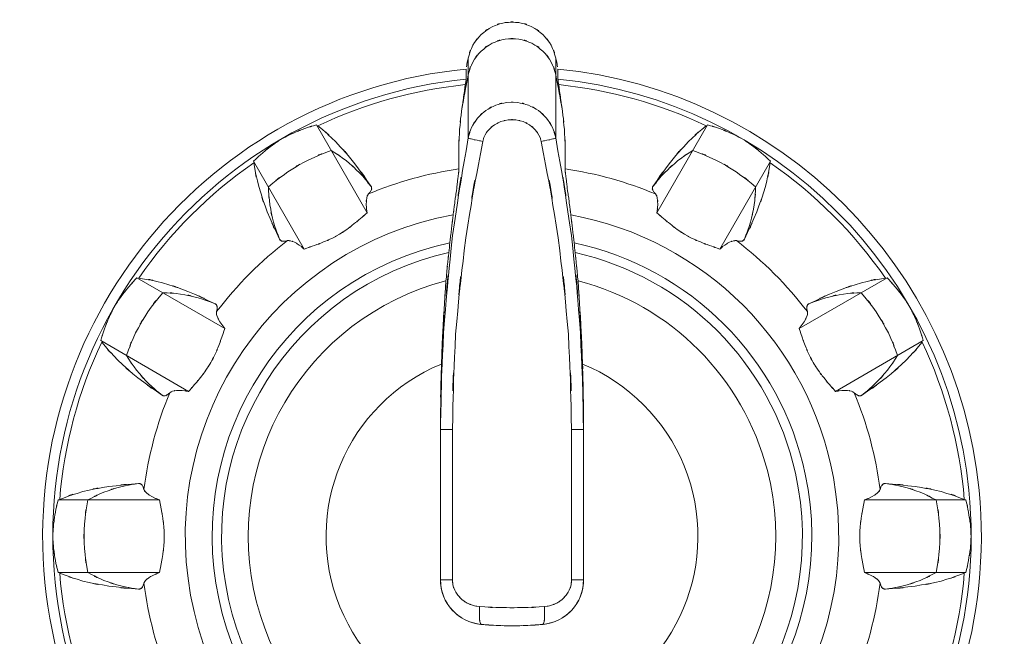
# Model space of a CAD drawing. Extents: x 20 to 499, y 71 to 861.
# Drawn here: x 216 to 221, y 140 to 144 of the extents above; entities that cross this region are included whole.
import ezdxf

# ---------------------------------------------------------------- set-up
doc = ezdxf.new("R2010")
doc.units = 0
doc.header["$MEASUREMENT"] = 0
doc.layers.add('レイヤー 1', color=7, linetype='Continuous', lineweight=0)

# ---------------------------------------------------------------- blocks, each defined once
blk = doc.blocks.new('Block_1')
at = {"layer": 'レイヤー 1', "color": 18, "lineweight": 5, "true_color": 0x040000}
for p, q in [((218.185, 143.518), (218.185, 143.098)), ((218.647, 143.518), (218.647, 143.098)), ((217.385, 143.167), (217.652, 142.704)), ((219.447, 143.167), (219.18, 142.704)), ((217.054, 142.976), (217.321, 142.513)), ((219.778, 142.976), (219.511, 142.513)), ((216.439, 142.362), (216.902, 142.094)), ((220.393, 142.362), (219.93, 142.094)), ((216.248, 142.031), (216.711, 141.763)), ((220.584, 142.031), (220.121, 141.763)), ((218.039, 141.591), (218.039, 141.562)), ((218.039, 140.77), (218.039, 141.591)), ((218.039, 141.562), (218.039, 141.591)), ((218.793, 141.591), (218.793, 141.562)), ((218.039, 141.562), (218.102, 141.562)), ((218.102, 140.77), (218.102, 141.562)), ((218.73, 141.562), (218.73, 140.77)), ((218.793, 141.562), (218.73, 141.562)), ((218.793, 141.562), (218.793, 140.77)), ((216.023, 141.191), (216.558, 141.191)), ((220.809, 141.191), (220.274, 141.191)), ((216.023, 140.809), (216.558, 140.809)), ((220.809, 140.809), (220.274, 140.809)), ((218.039, 140.77), (218.102, 140.77)), ((218.793, 140.77), (218.73, 140.77))]:
    blk.add_line(p, q, dxfattribs=at)
blk.add_lwpolyline([(218.658, 143.408), (218.658, 143.426), (218.658, 143.444), (218.658, 143.461)], dxfattribs=at)
for points, knots in [([(218.647, 143.518), (218.615, 143.621), (218.664, 143.486), (218.623, 143.586), (218.561, 143.674), (218.648, 143.56), (218.579, 143.643), (218.494, 143.709), (218.612, 143.626), (218.521, 143.684), (218.419, 143.721), (218.556, 143.678), (218.452, 143.706), (218.344, 143.711), (218.488, 143.711), (218.38, 143.706), (218.276, 143.678), (218.413, 143.721), (218.311, 143.684), (218.221, 143.626), (218.338, 143.709), (218.253, 143.643), (218.184, 143.56), (218.271, 143.674), (218.209, 143.586), (218.168, 143.486), (218.217, 143.621), (218.185, 143.518)], [0, 0, 0, 0, 1, 1, 1, 2, 2, 2, 3, 3, 3, 4, 4, 4, 5, 5, 5, 6, 6, 6, 7, 7, 7, 8, 8, 8, 9, 9, 9, 9]), ([(218.647, 143.431), (218.615, 143.534), (218.664, 143.398), (218.623, 143.498), (218.561, 143.587), (218.648, 143.473), (218.579, 143.556), (218.494, 143.621), (218.612, 143.539), (218.521, 143.597), (218.419, 143.634), (218.556, 143.591), (218.452, 143.619), (218.344, 143.623), (218.488, 143.623), (218.38, 143.619), (218.276, 143.591), (218.413, 143.634), (218.311, 143.597), (218.221, 143.539), (218.338, 143.621), (218.253, 143.556), (218.184, 143.473), (218.271, 143.587), (218.209, 143.498), (218.168, 143.398), (218.217, 143.534), (218.185, 143.431)], [0, 0, 0, 0, 1, 1, 1, 2, 2, 2, 3, 3, 3, 4, 4, 4, 5, 5, 5, 6, 6, 6, 7, 7, 7, 8, 8, 8, 9, 9, 9, 9]), ([(218.185, 143.518), (218.178, 143.484), (218.187, 143.529), (218.18, 143.495), (218.174, 143.462), (218.183, 143.507), (218.176, 143.473)], [0, 0, 0, 0, 1, 1, 1, 2, 2, 2, 2]), ([(218.656, 143.473), (218.65, 143.507), (218.658, 143.462), (218.652, 143.495), (218.645, 143.529), (218.654, 143.484), (218.647, 143.518)], [0, 0, 0, 0, 1, 1, 1, 2, 2, 2, 2]), ([(218.174, 143.461), (216.814, 143.328), (215.821, 142.117), (215.954, 140.757), (216.088, 139.398), (217.298, 138.404), (218.658, 138.538), (220.018, 138.672), (221.011, 139.882), (220.878, 141.242), (220.762, 142.416), (219.833, 143.346), (218.658, 143.461)], [0, 0, 0, 0, 1, 1, 1, 2, 2, 2, 3, 3, 3, 4, 4, 4, 4]), ([(218.185, 143.431), (218.158, 143.288), (218.193, 143.478), (218.167, 143.335), (218.142, 143.192), (218.175, 143.383), (218.15, 143.24)], [0, 0, 0, 0, 1, 1, 1, 2, 2, 2, 2]), ([(218.174, 143.461), (218.174, 143.435), (218.174, 143.47), (218.174, 143.444), (218.174, 143.444), (218.174, 143.426), (218.174, 143.426), (218.174, 143.426), (218.174, 143.408), (218.174, 143.408)], [0, 0, 0, 0, 1, 1, 1, 2, 2, 2, 3, 3, 3, 3]), ([(218.682, 143.24), (218.657, 143.383), (218.69, 143.192), (218.665, 143.335), (218.639, 143.478), (218.674, 143.288), (218.647, 143.431)], [0, 0, 0, 0, 1, 1, 1, 2, 2, 2, 2]), ([(218.174, 143.408), (216.844, 143.274), (215.874, 142.088), (216.008, 140.757), (216.141, 139.427), (217.328, 138.457), (218.658, 138.591), (219.988, 138.725), (220.958, 139.912), (220.824, 141.242), (220.709, 142.387), (219.803, 143.293), (218.658, 143.408)], [0, 0, 0, 0, 1, 1, 1, 2, 2, 2, 3, 3, 3, 4, 4, 4, 4]), ([(218.17, 143.379), (218.16, 143.311), (218.174, 143.402), (218.164, 143.334), (218.153, 143.264), (218.167, 143.357), (218.157, 143.287), (218.147, 143.216), (218.16, 143.311), (218.15, 143.24)], [0, 0, 0, 0, 1, 1, 1, 2, 2, 2, 3, 3, 3, 3]), ([(218.174, 143.408), (218.173, 143.4), (218.174, 143.411), (218.174, 143.403), (218.172, 143.388), (218.174, 143.408), (218.172, 143.393), (218.169, 143.372), (218.173, 143.4), (218.17, 143.379)], [0, 0, 0, 0, 1, 1, 1, 2, 2, 2, 3, 3, 3, 3]), ([(218.662, 143.379), (218.659, 143.4), (218.663, 143.372), (218.66, 143.393), (218.658, 143.408), (218.66, 143.388), (218.659, 143.403), (218.658, 143.411), (218.659, 143.4), (218.658, 143.408)], [0, 0, 0, 0, 1, 1, 1, 2, 2, 2, 3, 3, 3, 3]), ([(218.682, 143.24), (218.672, 143.311), (218.685, 143.216), (218.675, 143.287), (218.665, 143.357), (218.679, 143.264), (218.668, 143.334), (218.658, 143.402), (218.672, 143.311), (218.662, 143.379)], [0, 0, 0, 0, 1, 1, 1, 2, 2, 2, 3, 3, 3, 3]), ([(218.039, 141.591), (218.057, 142.311), (218.025, 141.351), (218.055, 142.071), (218.121, 142.841), (218.024, 141.815), (218.103, 142.584), (218.219, 143.356), (218.056, 142.328), (218.185, 143.098)], [0, 0, 0, 0, 1, 1, 1, 2, 2, 2, 3, 3, 3, 3]), ([(218.647, 143.098), (218.777, 142.328), (218.613, 143.356), (218.729, 142.584), (218.808, 141.815), (218.712, 142.841), (218.777, 142.071), (218.807, 141.308), (218.776, 142.325), (218.793, 141.562)], [0, 0, 0, 0, 1, 1, 1, 2, 2, 2, 3, 3, 3, 3]), ([(218.102, 141.562), (218.121, 142.316), (218.086, 141.311), (218.119, 142.065), (218.191, 142.827), (218.085, 141.812), (218.172, 142.572), (218.299, 143.335), (218.12, 142.32), (218.262, 143.08)], [0, 0, 0, 0, 1, 1, 1, 2, 2, 2, 3, 3, 3, 3]), ([(218.57, 143.08), (218.712, 142.32), (218.533, 143.335), (218.66, 142.572), (218.747, 141.812), (218.641, 142.827), (218.713, 142.065), (218.746, 141.311), (218.711, 142.316), (218.73, 141.562)], [0, 0, 0, 0, 1, 1, 1, 2, 2, 2, 3, 3, 3, 3]), ([(218.15, 143.24), (218.133, 143.094), (218.154, 143.288), (218.14, 143.142), (218.132, 142.99), (218.141, 143.193), (218.135, 143.041), (218.136, 142.883), (218.134, 143.094), (218.136, 142.935)], [0, 0, 0, 0, 1, 1, 1, 2, 2, 2, 3, 3, 3, 3]), ([(218.185, 143.098), (218.209, 143.182), (218.173, 143.071), (218.203, 143.153), (218.248, 143.229), (218.185, 143.13), (218.235, 143.203), (218.297, 143.265), (218.211, 143.185), (218.278, 143.243), (218.354, 143.288), (218.25, 143.231), (218.33, 143.271), (218.415, 143.295), (218.3, 143.267), (218.387, 143.285), (218.475, 143.288), (218.357, 143.288), (218.446, 143.285), (218.532, 143.266), (218.418, 143.295), (218.503, 143.271), (218.582, 143.231), (218.478, 143.288), (218.555, 143.243), (218.621, 143.185), (218.535, 143.265), (218.598, 143.202), (218.648, 143.13), (218.585, 143.229), (218.629, 143.153), (218.659, 143.071), (218.623, 143.182), (218.647, 143.098)], [0, 0, 0, 0, 1, 1, 1, 2, 2, 2, 3, 3, 3, 4, 4, 4, 5, 5, 5, 6, 6, 6, 7, 7, 7, 8, 8, 8, 9, 9, 9, 10, 10, 10, 11, 11, 11, 11]), ([(218.696, 142.935), (218.698, 143.094), (218.696, 142.883), (218.697, 143.041), (218.691, 143.193), (218.7, 142.99), (218.692, 143.142), (218.678, 143.288), (218.699, 143.094), (218.682, 143.24)], [0, 0, 0, 0, 1, 1, 1, 2, 2, 2, 3, 3, 3, 3]), ([(217.393, 143.162), (217.539, 143.038), (217.347, 143.207), (217.488, 143.077), (217.63, 142.921), (217.444, 143.133), (217.581, 142.971), (217.721, 142.78), (217.538, 143.037), (217.673, 142.843)], [0, 0, 0, 0, 1, 1, 1, 2, 2, 2, 3, 3, 3, 3]), ([(218.262, 143.08), (218.278, 143.131), (218.254, 143.064), (218.274, 143.114), (218.304, 143.159), (218.262, 143.1), (218.295, 143.143), (218.337, 143.181), (218.279, 143.133), (218.324, 143.167), (218.375, 143.194), (218.306, 143.161), (218.358, 143.184), (218.415, 143.199), (218.339, 143.182), (218.396, 143.193), (218.455, 143.195), (218.377, 143.195), (218.436, 143.193), (218.493, 143.182), (218.417, 143.199), (218.474, 143.184), (218.527, 143.161), (218.457, 143.194), (218.508, 143.167), (218.553, 143.132), (218.495, 143.181), (218.537, 143.143), (218.57, 143.099), (218.528, 143.159), (218.558, 143.113), (218.578, 143.064), (218.554, 143.131), (218.57, 143.08)], [0, 0, 0, 0, 1, 1, 1, 2, 2, 2, 3, 3, 3, 4, 4, 4, 5, 5, 5, 6, 6, 6, 7, 7, 7, 8, 8, 8, 9, 9, 9, 10, 10, 10, 11, 11, 11, 11]), ([(219.44, 143.162), (219.293, 143.038), (219.485, 143.207), (219.344, 143.077), (219.202, 142.921), (219.388, 143.133), (219.251, 142.971), (219.111, 142.78), (219.294, 143.037), (219.159, 142.843)], [0, 0, 0, 0, 1, 1, 1, 2, 2, 2, 3, 3, 3, 3]), ([(217.206, 143.096), (217.292, 143.139), (217.176, 143.083), (217.264, 143.124), (217.353, 143.16), (217.233, 143.113), (217.324, 143.148), (217.416, 143.178), (217.292, 143.139), (217.385, 143.167)], [0, 0, 0, 0, 1, 1, 1, 2, 2, 2, 3, 3, 3, 3]), ([(219.626, 143.096), (219.54, 143.139), (219.656, 143.083), (219.568, 143.124), (219.479, 143.16), (219.599, 143.113), (219.509, 143.148), (219.416, 143.178), (219.54, 143.139), (219.447, 143.167)], [0, 0, 0, 0, 1, 1, 1, 2, 2, 2, 3, 3, 3, 3]), ([(217.054, 142.976), (217.125, 143.042), (217.03, 142.955), (217.102, 143.02), (217.177, 143.08), (217.076, 143.001), (217.153, 143.06), (217.232, 143.115), (217.126, 143.042), (217.206, 143.096)], [0, 0, 0, 0, 1, 1, 1, 2, 2, 2, 3, 3, 3, 3]), ([(218.185, 143.098), (218.193, 143.093), (218.181, 143.098), (218.191, 143.095), (218.216, 143.09), (218.183, 143.098), (218.207, 143.091), (218.244, 143.083), (218.195, 143.094), (218.232, 143.086), (218.277, 143.077), (218.217, 143.089), (218.262, 143.08)], [0, 0, 0, 0, 1, 1, 1, 2, 2, 2, 3, 3, 3, 4, 4, 4, 4]), ([(218.647, 143.098), (218.639, 143.093), (218.651, 143.098), (218.641, 143.095), (218.616, 143.09), (218.649, 143.098), (218.625, 143.091), (218.588, 143.083), (218.637, 143.094), (218.6, 143.086), (218.555, 143.077), (218.615, 143.089), (218.57, 143.08)], [0, 0, 0, 0, 1, 1, 1, 2, 2, 2, 3, 3, 3, 4, 4, 4, 4]), ([(219.778, 142.976), (219.707, 143.042), (219.802, 142.955), (219.73, 143.02), (219.655, 143.08), (219.756, 143.001), (219.679, 143.06), (219.6, 143.115), (219.707, 143.042), (219.626, 143.096)], [0, 0, 0, 0, 1, 1, 1, 2, 2, 2, 3, 3, 3, 3]), ([(217.132, 142.841), (217.282, 142.961), (217.079, 142.804), (217.234, 142.919), (217.398, 143.019), (217.176, 142.89), (217.345, 142.983), (217.521, 143.06), (217.284, 142.963), (217.463, 143.032)], [0, 0, 0, 0, 1, 1, 1, 2, 2, 2, 3, 3, 3, 3]), ([(217.463, 143.032), (217.582, 142.954), (217.426, 143.061), (217.542, 142.979), (217.649, 142.885), (217.508, 143.012), (217.612, 142.915), (217.706, 142.808), (217.583, 142.953), (217.673, 142.843)], [0, 0, 0, 0, 1, 1, 1, 2, 2, 2, 3, 3, 3, 3]), ([(219.369, 143.032), (219.25, 142.954), (219.406, 143.061), (219.291, 142.979), (219.183, 142.885), (219.324, 143.012), (219.22, 142.915), (219.126, 142.808), (219.249, 142.953), (219.159, 142.843)], [0, 0, 0, 0, 1, 1, 1, 2, 2, 2, 3, 3, 3, 3]), ([(219.7, 142.841), (219.55, 142.961), (219.753, 142.804), (219.598, 142.919), (219.434, 143.019), (219.656, 142.89), (219.487, 142.983), (219.311, 143.06), (219.548, 142.963), (219.369, 143.032)], [0, 0, 0, 0, 1, 1, 1, 2, 2, 2, 3, 3, 3, 3]), ([(217.191, 142.565), (217.091, 142.779), (217.221, 142.491), (217.126, 142.708), (217.055, 142.907), (217.145, 142.641), (217.081, 142.842), (217.039, 143.029), (217.089, 142.778), (217.055, 142.967)], [0, 0, 0, 0, 1, 1, 1, 2, 2, 2, 3, 3, 3, 3]), ([(219.641, 142.565), (219.741, 142.779), (219.611, 142.491), (219.706, 142.708), (219.777, 142.907), (219.687, 142.641), (219.752, 142.842), (219.793, 143.029), (219.743, 142.778), (219.777, 142.967)], [0, 0, 0, 0, 1, 1, 1, 2, 2, 2, 3, 3, 3, 3]), ([(218.136, 142.935), (218.136, 142.922), (218.137, 142.94), (218.136, 142.926), (218.133, 142.9), (218.137, 142.935), (218.134, 142.909), (218.13, 142.873), (218.136, 142.921), (218.131, 142.885), (218.125, 142.839), (218.133, 142.9), (218.127, 142.854), (218.12, 142.801), (218.13, 142.872), (218.123, 142.819), (218.115, 142.76), (218.125, 142.839), (218.117, 142.779), (218.109, 142.716), (218.12, 142.801), (218.112, 142.737), (218.103, 142.671), (218.115, 142.759), (218.106, 142.693)], [0, 0, 0, 0, 1, 1, 1, 2, 2, 2, 3, 3, 3, 4, 4, 4, 5, 5, 5, 6, 6, 6, 7, 7, 7, 8, 8, 8, 8]), ([(218.726, 142.693), (218.717, 142.76), (218.729, 142.671), (218.72, 142.737), (218.712, 142.801), (218.723, 142.716), (218.715, 142.78), (218.707, 142.839), (218.717, 142.76), (218.709, 142.819), (218.702, 142.873), (218.712, 142.802), (218.705, 142.855), (218.699, 142.9), (218.707, 142.84), (218.701, 142.885), (218.696, 142.921), (218.702, 142.873), (218.698, 142.909), (218.695, 142.935), (218.699, 142.901), (218.696, 142.926), (218.695, 142.94), (218.696, 142.922), (218.696, 142.935)], [0, 0, 0, 0, 1, 1, 1, 2, 2, 2, 3, 3, 3, 4, 4, 4, 5, 5, 5, 6, 6, 6, 7, 7, 7, 8, 8, 8, 8]), ([(217.191, 142.565), (217.141, 142.697), (217.205, 142.519), (217.159, 142.654), (217.127, 142.792), (217.166, 142.607), (217.14, 142.746), (217.126, 142.888), (217.14, 142.699), (217.132, 142.841)], [0, 0, 0, 0, 1, 1, 1, 2, 2, 2, 3, 3, 3, 3]), ([(219.641, 142.565), (219.691, 142.697), (219.627, 142.519), (219.673, 142.654), (219.705, 142.792), (219.665, 142.607), (219.693, 142.746), (219.706, 142.888), (219.692, 142.699), (219.7, 142.841)], [0, 0, 0, 0, 1, 1, 1, 2, 2, 2, 3, 3, 3, 3]), ([(217.673, 142.843), (217.675, 142.839), (217.673, 142.844), (217.675, 142.84), (217.676, 142.836), (217.674, 142.842), (217.676, 142.837), (217.677, 142.833), (217.675, 142.839), (217.676, 142.834), (217.676, 142.829), (217.676, 142.836), (217.676, 142.831), (217.676, 142.826), (217.677, 142.833), (217.676, 142.827), (217.674, 142.822), (217.677, 142.829), (217.675, 142.824), (217.671, 142.817), (217.676, 142.826), (217.672, 142.82), (217.668, 142.812), (217.674, 142.822), (217.669, 142.815), (217.663, 142.806), (217.671, 142.817), (217.665, 142.809), (217.657, 142.8), (217.668, 142.812), (217.659, 142.803)], [0, 0, 0, 0, 1, 1, 1, 2, 2, 2, 3, 3, 3, 4, 4, 4, 5, 5, 5, 6, 6, 6, 7, 7, 7, 8, 8, 8, 9, 9, 9, 10, 10, 10, 10]), ([(219.159, 142.843), (219.157, 142.839), (219.16, 142.844), (219.157, 142.84), (219.156, 142.836), (219.158, 142.842), (219.156, 142.837), (219.155, 142.833), (219.157, 142.839), (219.156, 142.834), (219.156, 142.829), (219.156, 142.836), (219.156, 142.831), (219.156, 142.826), (219.155, 142.833), (219.156, 142.827), (219.158, 142.822), (219.156, 142.829), (219.158, 142.824), (219.161, 142.817), (219.156, 142.826), (219.16, 142.82), (219.164, 142.812), (219.158, 142.822), (219.163, 142.815), (219.169, 142.806), (219.161, 142.817), (219.167, 142.809), (219.175, 142.8), (219.164, 142.812), (219.172, 142.803)], [0, 0, 0, 0, 1, 1, 1, 2, 2, 2, 3, 3, 3, 4, 4, 4, 5, 5, 5, 6, 6, 6, 7, 7, 7, 8, 8, 8, 9, 9, 9, 10, 10, 10, 10]), ([(217.659, 142.803), (217.643, 142.774), (217.662, 142.815), (217.65, 142.783), (217.645, 142.732), (217.65, 142.8), (217.648, 142.749), (217.653, 142.682), (217.644, 142.771), (217.652, 142.704)], [0, 0, 0, 0, 1, 1, 1, 2, 2, 2, 3, 3, 3, 3]), ([(219.172, 142.803), (219.189, 142.774), (219.17, 142.815), (219.182, 142.783), (219.187, 142.732), (219.182, 142.8), (219.184, 142.749), (219.178, 142.682), (219.188, 142.771), (219.18, 142.704)], [0, 0, 0, 0, 1, 1, 1, 2, 2, 2, 3, 3, 3, 3]), ([(218.106, 142.693), (218.092, 142.582), (218.111, 142.73), (218.097, 142.619), (218.084, 142.508), (218.101, 142.656), (218.088, 142.545)], [0, 0, 0, 0, 1, 1, 1, 2, 2, 2, 2]), ([(218.744, 142.545), (218.731, 142.656), (218.748, 142.508), (218.735, 142.619), (218.721, 142.73), (218.74, 142.582), (218.726, 142.693)], [0, 0, 0, 0, 1, 1, 1, 2, 2, 2, 2]), ([(218.106, 142.693), (217.171, 142.522), (216.551, 141.625), (216.722, 140.69), (216.894, 139.754), (217.791, 139.135), (218.726, 139.306), (219.661, 139.477), (220.281, 140.374), (220.11, 141.309), (219.981, 142.014), (219.43, 142.564), (218.726, 142.693)], [0, 0, 0, 0, 1, 1, 1, 2, 2, 2, 3, 3, 3, 4, 4, 4, 4]), ([(217.652, 142.704), (217.601, 142.659), (217.67, 142.719), (217.618, 142.674), (217.565, 142.629), (217.636, 142.689), (217.583, 142.645), (217.527, 142.602), (217.602, 142.658), (217.546, 142.616), (217.488, 142.578), (217.565, 142.628), (217.507, 142.591), (217.447, 142.558), (217.527, 142.601), (217.467, 142.569), (217.402, 142.539), (217.489, 142.578), (217.423, 142.55), (217.352, 142.522), (217.448, 142.558), (217.375, 142.532), (217.294, 142.504), (217.402, 142.541), (217.321, 142.513)], [0, 0, 0, 0, 1, 1, 1, 2, 2, 2, 3, 3, 3, 4, 4, 4, 5, 5, 5, 6, 6, 6, 7, 7, 7, 8, 8, 8, 8]), ([(219.18, 142.704), (219.231, 142.659), (219.163, 142.719), (219.214, 142.674), (219.267, 142.629), (219.196, 142.689), (219.249, 142.645), (219.305, 142.602), (219.23, 142.658), (219.286, 142.616), (219.344, 142.578), (219.267, 142.628), (219.325, 142.591), (219.385, 142.558), (219.305, 142.601), (219.365, 142.569), (219.43, 142.539), (219.343, 142.578), (219.409, 142.55), (219.48, 142.522), (219.385, 142.558), (219.457, 142.532), (219.537, 142.504), (219.43, 142.541), (219.511, 142.513)], [0, 0, 0, 0, 1, 1, 1, 2, 2, 2, 3, 3, 3, 4, 4, 4, 5, 5, 5, 6, 6, 6, 7, 7, 7, 8, 8, 8, 8]), ([(218.088, 142.545), (217.235, 142.364), (216.689, 141.526), (216.87, 140.672), (217.051, 139.818), (217.89, 139.273), (218.744, 139.454), (219.597, 139.635), (220.143, 140.473), (219.962, 141.327), (219.832, 141.938), (219.355, 142.416), (218.744, 142.545)], [0, 0, 0, 0, 1, 1, 1, 2, 2, 2, 3, 3, 3, 4, 4, 4, 4]), ([(217.232, 142.557), (217.221, 142.554), (217.236, 142.557), (217.225, 142.555), (217.215, 142.553), (217.228, 142.555), (217.218, 142.554), (217.21, 142.553), (217.221, 142.554), (217.213, 142.554), (217.205, 142.554), (217.215, 142.553), (217.208, 142.554), (217.201, 142.555), (217.21, 142.553), (217.203, 142.555), (217.198, 142.556), (217.205, 142.554), (217.2, 142.556), (217.196, 142.558), (217.201, 142.555), (217.197, 142.557), (217.193, 142.56), (217.198, 142.556), (217.195, 142.56), (217.192, 142.563), (217.196, 142.558), (217.193, 142.562), (217.19, 142.566), (217.193, 142.561), (217.191, 142.565)], [0, 0, 0, 0, 1, 1, 1, 2, 2, 2, 3, 3, 3, 4, 4, 4, 5, 5, 5, 6, 6, 6, 7, 7, 7, 8, 8, 8, 9, 9, 9, 10, 10, 10, 10]), ([(217.321, 142.513), (217.281, 142.545), (217.336, 142.503), (217.294, 142.534), (217.257, 142.557), (217.307, 142.528), (217.269, 142.549), (217.238, 142.561), (217.28, 142.546), (217.248, 142.556), (217.224, 142.558), (217.256, 142.558), (217.232, 142.557)], [0, 0, 0, 0, 1, 1, 1, 2, 2, 2, 3, 3, 3, 4, 4, 4, 4]), ([(218.083, 142.494), (218.075, 142.419), (218.085, 142.519), (218.077, 142.444), (218.07, 142.369), (218.08, 142.468), (218.073, 142.394), (218.066, 142.321), (218.075, 142.419), (218.068, 142.345)], [0, 0, 0, 0, 1, 1, 1, 2, 2, 2, 3, 3, 3, 3]), ([(218.088, 142.545), (218.084, 142.506), (218.09, 142.558), (218.086, 142.519), (218.081, 142.481), (218.087, 142.532), (218.083, 142.494)], [0, 0, 0, 0, 1, 1, 1, 2, 2, 2, 2]), ([(218.749, 142.494), (218.745, 142.532), (218.751, 142.481), (218.746, 142.519), (218.742, 142.558), (218.748, 142.506), (218.744, 142.545)], [0, 0, 0, 0, 1, 1, 1, 2, 2, 2, 2]), ([(218.764, 142.345), (218.757, 142.419), (218.766, 142.321), (218.759, 142.394), (218.752, 142.468), (218.762, 142.369), (218.754, 142.444), (218.747, 142.519), (218.757, 142.419), (218.749, 142.494)], [0, 0, 0, 0, 1, 1, 1, 2, 2, 2, 3, 3, 3, 3]), ([(219.511, 142.513), (219.551, 142.545), (219.496, 142.503), (219.538, 142.534), (219.575, 142.557), (219.525, 142.528), (219.563, 142.549), (219.594, 142.561), (219.552, 142.546), (219.584, 142.556), (219.608, 142.558), (219.576, 142.558), (219.599, 142.557)], [0, 0, 0, 0, 1, 1, 1, 2, 2, 2, 3, 3, 3, 4, 4, 4, 4]), ([(219.599, 142.557), (219.611, 142.554), (219.596, 142.557), (219.607, 142.555), (219.617, 142.553), (219.604, 142.555), (219.614, 142.554), (219.622, 142.553), (219.611, 142.554), (219.619, 142.554), (219.627, 142.554), (219.617, 142.553), (219.624, 142.554), (219.631, 142.555), (219.622, 142.553), (219.629, 142.555), (219.634, 142.556), (219.627, 142.554), (219.632, 142.556), (219.636, 142.558), (219.631, 142.555), (219.635, 142.557), (219.639, 142.56), (219.634, 142.556), (219.637, 142.56), (219.64, 142.563), (219.636, 142.558), (219.639, 142.562), (219.642, 142.566), (219.639, 142.561), (219.641, 142.565)], [0, 0, 0, 0, 1, 1, 1, 2, 2, 2, 3, 3, 3, 4, 4, 4, 5, 5, 5, 6, 6, 6, 7, 7, 7, 8, 8, 8, 9, 9, 9, 10, 10, 10, 10]), ([(218.083, 142.494), (217.258, 142.31), (216.738, 141.491), (216.922, 140.666), (217.106, 139.841), (217.924, 139.322), (218.749, 139.506), (219.574, 139.69), (220.094, 140.507), (219.91, 141.333), (219.781, 141.912), (219.329, 142.364), (218.749, 142.494)], [0, 0, 0, 0, 1, 1, 1, 2, 2, 2, 3, 3, 3, 4, 4, 4, 4]), ([(218.068, 142.345), (218.052, 142.117), (218.073, 142.421), (218.058, 142.193), (218.046, 141.973), (218.061, 142.266), (218.05, 142.047), (218.041, 141.837), (218.052, 142.117), (218.044, 141.907)], [0, 0, 0, 0, 1, 1, 1, 2, 2, 2, 3, 3, 3, 3]), ([(218.788, 141.907), (218.78, 142.117), (218.791, 141.837), (218.782, 142.047), (218.771, 142.266), (218.787, 141.973), (218.774, 142.193), (218.759, 142.421), (218.78, 142.117), (218.764, 142.345)], [0, 0, 0, 0, 1, 1, 1, 2, 2, 2, 3, 3, 3, 3]), ([(216.32, 142.21), (216.373, 142.29), (216.301, 142.184), (216.356, 142.263), (216.415, 142.339), (216.335, 142.238), (216.396, 142.314), (216.46, 142.386), (216.373, 142.29), (216.439, 142.362)], [0, 0, 0, 0, 1, 1, 1, 2, 2, 2, 3, 3, 3, 3]), ([(216.449, 142.36), (216.637, 142.326), (216.387, 142.377), (216.574, 142.335), (216.775, 142.27), (216.508, 142.361), (216.707, 142.29), (216.924, 142.194), (216.636, 142.325), (216.851, 142.224)], [0, 0, 0, 0, 1, 1, 1, 2, 2, 2, 3, 3, 3, 3]), ([(220.384, 142.36), (220.195, 142.326), (220.445, 142.377), (220.258, 142.335), (220.057, 142.27), (220.324, 142.361), (220.125, 142.29), (219.908, 142.194), (220.196, 142.325), (219.981, 142.224)], [0, 0, 0, 0, 1, 1, 1, 2, 2, 2, 3, 3, 3, 3]), ([(220.512, 142.21), (220.459, 142.29), (220.531, 142.184), (220.476, 142.263), (220.417, 142.339), (220.497, 142.238), (220.436, 142.314), (220.372, 142.386), (220.459, 142.29), (220.393, 142.362)], [0, 0, 0, 0, 1, 1, 1, 2, 2, 2, 3, 3, 3, 3]), ([(216.384, 141.952), (216.453, 142.132), (216.356, 141.894), (216.432, 142.071), (216.525, 142.239), (216.397, 142.017), (216.496, 142.182), (216.611, 142.336), (216.454, 142.134), (216.575, 142.283)], [0, 0, 0, 0, 1, 1, 1, 2, 2, 2, 3, 3, 3, 3]), ([(218.068, 142.345), (217.325, 142.153), (216.878, 141.395), (217.07, 140.652), (217.262, 139.909), (218.021, 139.462), (218.764, 139.654), (219.507, 139.846), (219.954, 140.604), (219.762, 141.347), (219.635, 141.837), (219.253, 142.219), (218.764, 142.345)], [0, 0, 0, 0, 1, 1, 1, 2, 2, 2, 3, 3, 3, 4, 4, 4, 4]), ([(220.448, 141.952), (220.379, 142.132), (220.476, 141.894), (220.4, 142.071), (220.307, 142.239), (220.435, 142.017), (220.336, 142.182), (220.221, 142.336), (220.378, 142.134), (220.257, 142.283)], [0, 0, 0, 0, 1, 1, 1, 2, 2, 2, 3, 3, 3, 3]), ([(216.575, 142.283), (216.717, 142.275), (216.528, 142.289), (216.669, 142.276), (216.809, 142.249), (216.624, 142.289), (216.762, 142.256), (216.897, 142.211), (216.718, 142.275), (216.851, 142.224)], [0, 0, 0, 0, 1, 1, 1, 2, 2, 2, 3, 3, 3, 3]), ([(220.257, 142.283), (220.115, 142.275), (220.304, 142.289), (220.163, 142.276), (220.023, 142.249), (220.208, 142.289), (220.07, 142.256), (219.935, 142.211), (220.114, 142.275), (219.981, 142.224)], [0, 0, 0, 0, 1, 1, 1, 2, 2, 2, 3, 3, 3, 3]), ([(216.248, 142.031), (216.277, 142.123), (216.238, 142), (216.268, 142.092), (216.303, 142.182), (216.255, 142.063), (216.292, 142.152), (216.333, 142.239), (216.277, 142.123), (216.32, 142.21)], [0, 0, 0, 0, 1, 1, 1, 2, 2, 2, 3, 3, 3, 3]), ([(216.851, 142.224), (216.855, 142.222), (216.85, 142.225), (216.854, 142.223), (216.857, 142.22), (216.853, 142.224), (216.856, 142.221), (216.859, 142.218), (216.855, 142.222), (216.858, 142.219), (216.861, 142.214), (216.857, 142.22), (216.86, 142.216), (216.862, 142.211), (216.859, 142.218), (216.861, 142.212), (216.862, 142.207), (216.861, 142.215), (216.862, 142.209), (216.862, 142.202), (216.862, 142.211), (216.862, 142.204), (216.862, 142.195), (216.862, 142.207), (216.862, 142.198), (216.86, 142.188), (216.862, 142.202), (216.861, 142.191), (216.858, 142.179), (216.862, 142.195), (216.859, 142.183)], [0, 0, 0, 0, 1, 1, 1, 2, 2, 2, 3, 3, 3, 4, 4, 4, 5, 5, 5, 6, 6, 6, 7, 7, 7, 8, 8, 8, 9, 9, 9, 10, 10, 10, 10]), ([(219.981, 142.224), (219.977, 142.222), (219.982, 142.225), (219.978, 142.223), (219.975, 142.22), (219.979, 142.224), (219.976, 142.221), (219.973, 142.218), (219.977, 142.222), (219.974, 142.219), (219.971, 142.214), (219.975, 142.22), (219.972, 142.216), (219.97, 142.211), (219.973, 142.218), (219.971, 142.212), (219.97, 142.207), (219.971, 142.215), (219.97, 142.209), (219.97, 142.202), (219.97, 142.211), (219.97, 142.204), (219.97, 142.195), (219.97, 142.207), (219.97, 142.198), (219.971, 142.188), (219.97, 142.202), (219.971, 142.191), (219.974, 142.179), (219.97, 142.195), (219.973, 142.183)], [0, 0, 0, 0, 1, 1, 1, 2, 2, 2, 3, 3, 3, 4, 4, 4, 5, 5, 5, 6, 6, 6, 7, 7, 7, 8, 8, 8, 9, 9, 9, 10, 10, 10, 10]), ([(220.584, 142.031), (220.555, 142.123), (220.594, 142), (220.564, 142.092), (220.529, 142.182), (220.577, 142.063), (220.54, 142.152), (220.499, 142.239), (220.555, 142.123), (220.512, 142.21)], [0, 0, 0, 0, 1, 1, 1, 2, 2, 2, 3, 3, 3, 3]), ([(216.859, 142.183), (216.86, 142.15), (216.855, 142.194), (216.861, 142.161), (216.882, 142.114), (216.852, 142.175), (216.876, 142.13), (216.914, 142.075), (216.862, 142.148), (216.902, 142.094)], [0, 0, 0, 0, 1, 1, 1, 2, 2, 2, 3, 3, 3, 3]), ([(219.973, 142.183), (219.972, 142.15), (219.977, 142.194), (219.971, 142.161), (219.95, 142.114), (219.98, 142.175), (219.956, 142.13), (219.918, 142.075), (219.97, 142.148), (219.93, 142.094)], [0, 0, 0, 0, 1, 1, 1, 2, 2, 2, 3, 3, 3, 3]), ([(216.902, 142.094), (216.88, 142.026), (216.91, 142.117), (216.887, 142.049), (216.862, 141.981), (216.896, 142.072), (216.87, 142.004), (216.842, 141.936), (216.881, 142.026), (216.851, 141.959), (216.818, 141.894), (216.863, 141.98), (216.829, 141.916), (216.79, 141.854), (216.843, 141.936), (216.803, 141.875), (216.76, 141.816), (216.818, 141.894), (216.774, 141.836), (216.728, 141.78), (216.789, 141.854), (216.743, 141.799), (216.696, 141.745), (216.759, 141.817), (216.711, 141.763)], [0, 0, 0, 0, 1, 1, 1, 2, 2, 2, 3, 3, 3, 4, 4, 4, 5, 5, 5, 6, 6, 6, 7, 7, 7, 8, 8, 8, 8]), ([(219.93, 142.094), (219.953, 142.026), (219.922, 142.117), (219.945, 142.049), (219.969, 141.981), (219.936, 142.072), (219.962, 142.004), (219.99, 141.936), (219.951, 142.026), (219.981, 141.959), (220.014, 141.894), (219.969, 141.98), (220.003, 141.916), (220.042, 141.854), (219.99, 141.936), (220.029, 141.875), (220.073, 141.816), (220.014, 141.894), (220.059, 141.836), (220.104, 141.78), (220.043, 141.854), (220.089, 141.799), (220.136, 141.745), (220.074, 141.817), (220.121, 141.763)], [0, 0, 0, 0, 1, 1, 1, 2, 2, 2, 3, 3, 3, 4, 4, 4, 5, 5, 5, 6, 6, 6, 7, 7, 7, 8, 8, 8, 8]), ([(216.573, 141.742), (216.378, 141.878), (216.635, 141.694), (216.444, 141.834), (216.283, 141.971), (216.495, 141.786), (216.338, 141.927), (216.209, 142.068), (216.377, 141.877), (216.254, 142.023)], [0, 0, 0, 0, 1, 1, 1, 2, 2, 2, 3, 3, 3, 3]), ([(220.259, 141.742), (220.454, 141.878), (220.197, 141.694), (220.388, 141.834), (220.549, 141.971), (220.337, 141.786), (220.494, 141.927), (220.623, 142.068), (220.455, 141.877), (220.578, 142.023)], [0, 0, 0, 0, 1, 1, 1, 2, 2, 2, 3, 3, 3, 3]), ([(216.573, 141.742), (216.463, 141.832), (216.607, 141.71), (216.5, 141.804), (216.403, 141.907), (216.53, 141.767), (216.437, 141.874), (216.355, 141.99), (216.462, 141.833), (216.384, 141.952)], [0, 0, 0, 0, 1, 1, 1, 2, 2, 2, 3, 3, 3, 3]), ([(220.259, 141.742), (220.369, 141.832), (220.225, 141.71), (220.331, 141.804), (220.429, 141.907), (220.302, 141.767), (220.395, 141.874), (220.477, 141.99), (220.37, 141.833), (220.448, 141.952)], [0, 0, 0, 0, 1, 1, 1, 2, 2, 2, 3, 3, 3, 3]), ([(218.044, 141.907), (217.543, 141.701), (217.304, 141.129), (217.509, 140.628), (217.714, 140.127), (218.287, 139.887), (218.788, 140.092), (219.289, 140.298), (219.528, 140.87), (219.323, 141.371), (219.224, 141.614), (219.031, 141.807), (218.788, 141.907)], [0, 0, 0, 0, 1, 1, 1, 2, 2, 2, 3, 3, 3, 4, 4, 4, 4]), ([(218.043, 141.869), (218.04, 141.759), (218.044, 141.905), (218.041, 141.796), (218.038, 141.637), (218.042, 141.848), (218.04, 141.69), (218.039, 141.602), (218.04, 141.719), (218.039, 141.631)], [0, 0, 0, 0, 1, 1, 1, 2, 2, 2, 3, 3, 3, 3]), ([(218.791, 141.795), (218.79, 141.831), (218.791, 141.784), (218.79, 141.819), (218.789, 141.885), (218.791, 141.797), (218.789, 141.863), (218.787, 141.928), (218.79, 141.841), (218.788, 141.907)], [0, 0, 0, 0, 1, 1, 1, 2, 2, 2, 3, 3, 3, 3]), ([(218.791, 141.795), (218.791, 141.764), (218.791, 141.806), (218.791, 141.774), (218.792, 141.707), (218.791, 141.797), (218.792, 141.729), (218.793, 141.67), (218.792, 141.749), (218.792, 141.69)], [0, 0, 0, 0, 1, 1, 1, 2, 2, 2, 3, 3, 3, 3]), ([(218.793, 141.591), (218.793, 141.66), (218.793, 141.567), (218.793, 141.637), (218.792, 141.706), (218.793, 141.614), (218.793, 141.683), (218.792, 141.752), (218.793, 141.661), (218.792, 141.729), (218.791, 141.797), (218.792, 141.707), (218.791, 141.774), (218.791, 141.806), (218.791, 141.764), (218.791, 141.795)], [0, 0, 0, 0, 1, 1, 1, 2, 2, 2, 3, 3, 3, 4, 4, 4, 5, 5, 5, 5]), ([(216.612, 141.756), (216.604, 141.748), (216.615, 141.759), (216.607, 141.751), (216.599, 141.745), (216.61, 141.753), (216.602, 141.747), (216.595, 141.742), (216.604, 141.748), (216.597, 141.744), (216.59, 141.74), (216.599, 141.745), (216.593, 141.741), (216.587, 141.739), (216.595, 141.742), (216.588, 141.74), (216.583, 141.739), (216.59, 141.74), (216.585, 141.739), (216.58, 141.739), (216.587, 141.739), (216.582, 141.739), (216.577, 141.74), (216.583, 141.739), (216.578, 141.74), (216.574, 141.741), (216.58, 141.739), (216.576, 141.741), (216.571, 141.743), (216.577, 141.74), (216.573, 141.742)], [0, 0, 0, 0, 1, 1, 1, 2, 2, 2, 3, 3, 3, 4, 4, 4, 5, 5, 5, 6, 6, 6, 7, 7, 7, 8, 8, 8, 9, 9, 9, 10, 10, 10, 10]), ([(216.711, 141.763), (216.66, 141.77), (216.729, 141.762), (216.677, 141.768), (216.634, 141.769), (216.691, 141.768), (216.648, 141.768), (216.615, 141.763), (216.659, 141.771), (216.626, 141.764), (216.605, 141.754), (216.632, 141.769), (216.612, 141.756)], [0, 0, 0, 0, 1, 1, 1, 2, 2, 2, 3, 3, 3, 4, 4, 4, 4]), ([(220.121, 141.763), (220.172, 141.77), (220.104, 141.762), (220.155, 141.768), (220.198, 141.769), (220.141, 141.768), (220.184, 141.768), (220.217, 141.763), (220.173, 141.771), (220.206, 141.764), (220.227, 141.754), (220.2, 141.769), (220.219, 141.756)], [0, 0, 0, 0, 1, 1, 1, 2, 2, 2, 3, 3, 3, 4, 4, 4, 4]), ([(220.219, 141.756), (220.228, 141.748), (220.217, 141.759), (220.225, 141.751), (220.233, 141.745), (220.222, 141.753), (220.23, 141.747), (220.238, 141.742), (220.228, 141.748), (220.235, 141.744), (220.242, 141.74), (220.233, 141.745), (220.24, 141.741), (220.246, 141.739), (220.238, 141.742), (220.244, 141.74), (220.249, 141.739), (220.242, 141.74), (220.247, 141.739), (220.252, 141.739), (220.246, 141.739), (220.251, 141.739), (220.255, 141.74), (220.249, 141.739), (220.254, 141.74), (220.258, 141.741), (220.252, 141.739), (220.257, 141.741), (220.261, 141.743), (220.255, 141.74), (220.259, 141.742)], [0, 0, 0, 0, 1, 1, 1, 2, 2, 2, 3, 3, 3, 4, 4, 4, 5, 5, 5, 6, 6, 6, 7, 7, 7, 8, 8, 8, 9, 9, 9, 10, 10, 10, 10]), ([(218.792, 141.69), (218.793, 141.68), (218.792, 141.693), (218.793, 141.683), (218.793, 141.614), (218.792, 141.706), (218.793, 141.637), (218.793, 141.567), (218.793, 141.66), (218.793, 141.591)], [0, 0, 0, 0, 1, 1, 1, 2, 2, 2, 3, 3, 3, 3]), ([(216.032, 141.194), (216.212, 141.259), (215.97, 141.178), (216.153, 141.235), (216.36, 141.28), (216.083, 141.225), (216.291, 141.262), (216.527, 141.288), (216.212, 141.258), (216.448, 141.278)], [0, 0, 0, 0, 1, 1, 1, 2, 2, 2, 3, 3, 3, 3]), ([(216.18, 141.191), (216.306, 141.255), (216.136, 141.173), (216.265, 141.232), (216.399, 141.278), (216.219, 141.22), (216.355, 141.261), (216.494, 141.289), (216.308, 141.255), (216.448, 141.278)], [0, 0, 0, 0, 1, 1, 1, 2, 2, 2, 3, 3, 3, 3]), ([(216.448, 141.278), (216.453, 141.278), (216.447, 141.278), (216.451, 141.278), (216.456, 141.277), (216.45, 141.278), (216.454, 141.277), (216.459, 141.276), (216.453, 141.278), (216.457, 141.276), (216.462, 141.274), (216.456, 141.277), (216.46, 141.275), (216.464, 141.272), (216.459, 141.276), (216.463, 141.273), (216.467, 141.268), (216.462, 141.274), (216.466, 141.269), (216.47, 141.264), (216.464, 141.272), (216.468, 141.266), (216.472, 141.258), (216.467, 141.268), (216.471, 141.26), (216.475, 141.251), (216.47, 141.264), (216.473, 141.254), (216.477, 141.242), (216.472, 141.258), (216.476, 141.246)], [0, 0, 0, 0, 1, 1, 1, 2, 2, 2, 3, 3, 3, 4, 4, 4, 5, 5, 5, 6, 6, 6, 7, 7, 7, 8, 8, 8, 9, 9, 9, 10, 10, 10, 10]), ([(220.8, 141.194), (220.62, 141.259), (220.862, 141.178), (220.679, 141.235), (220.472, 141.28), (220.749, 141.225), (220.541, 141.262), (220.305, 141.288), (220.62, 141.258), (220.384, 141.278)], [0, 0, 0, 0, 1, 1, 1, 2, 2, 2, 3, 3, 3, 3]), ([(220.652, 141.191), (220.525, 141.255), (220.696, 141.173), (220.567, 141.232), (220.433, 141.278), (220.613, 141.22), (220.477, 141.261), (220.337, 141.289), (220.524, 141.255), (220.384, 141.278)], [0, 0, 0, 0, 1, 1, 1, 2, 2, 2, 3, 3, 3, 3]), ([(220.384, 141.278), (220.379, 141.278), (220.385, 141.278), (220.381, 141.278), (220.376, 141.277), (220.382, 141.278), (220.378, 141.277), (220.373, 141.276), (220.379, 141.278), (220.375, 141.276), (220.371, 141.274), (220.376, 141.277), (220.372, 141.275), (220.368, 141.272), (220.373, 141.276), (220.369, 141.273), (220.365, 141.268), (220.371, 141.274), (220.367, 141.269), (220.362, 141.264), (220.368, 141.272), (220.364, 141.266), (220.36, 141.258), (220.365, 141.268), (220.361, 141.26), (220.357, 141.251), (220.362, 141.264), (220.359, 141.254), (220.355, 141.242), (220.36, 141.258), (220.356, 141.246)], [0, 0, 0, 0, 1, 1, 1, 2, 2, 2, 3, 3, 3, 4, 4, 4, 5, 5, 5, 6, 6, 6, 7, 7, 7, 8, 8, 8, 9, 9, 9, 10, 10, 10, 10]), ([(215.995, 140.999), (216.002, 141.096), (215.992, 140.968), (216, 141.064), (216.013, 141.16), (215.995, 141.032), (216.009, 141.127), (216.029, 141.223), (216.002, 141.096), (216.023, 141.191)], [0, 0, 0, 0, 1, 1, 1, 2, 2, 2, 3, 3, 3, 3]), ([(216.18, 140.809), (216.15, 140.999), (216.185, 140.744), (216.162, 140.935), (216.159, 141.128), (216.159, 140.871), (216.162, 141.064), (216.185, 141.255), (216.15, 141.001), (216.18, 141.191)], [0, 0, 0, 0, 1, 1, 1, 2, 2, 2, 3, 3, 3, 3]), ([(216.476, 141.246), (216.493, 141.218), (216.467, 141.254), (216.489, 141.228), (216.53, 141.198), (216.474, 141.236), (216.517, 141.209), (216.578, 141.18), (216.496, 141.217), (216.558, 141.191)], [0, 0, 0, 0, 1, 1, 1, 2, 2, 2, 3, 3, 3, 3]), ([(220.356, 141.246), (220.339, 141.218), (220.365, 141.254), (220.343, 141.228), (220.302, 141.198), (220.358, 141.236), (220.315, 141.209), (220.254, 141.18), (220.336, 141.217), (220.274, 141.191)], [0, 0, 0, 0, 1, 1, 1, 2, 2, 2, 3, 3, 3, 3]), ([(220.652, 140.809), (220.682, 140.999), (220.647, 140.744), (220.67, 140.935), (220.673, 141.128), (220.673, 140.871), (220.67, 141.064), (220.647, 141.255), (220.682, 141.001), (220.652, 141.191)], [0, 0, 0, 0, 1, 1, 1, 2, 2, 2, 3, 3, 3, 3]), ([(220.836, 140.999), (220.83, 141.096), (220.84, 140.968), (220.832, 141.064), (220.819, 141.16), (220.837, 141.032), (220.822, 141.127), (220.803, 141.223), (220.83, 141.096), (220.809, 141.191)], [0, 0, 0, 0, 1, 1, 1, 2, 2, 2, 3, 3, 3, 3]), ([(216.558, 141.191), (216.572, 141.121), (216.553, 141.214), (216.567, 141.144), (216.58, 141.073), (216.563, 141.168), (216.575, 141.096), (216.585, 141.024), (216.573, 141.121), (216.581, 141.048), (216.585, 140.975), (216.581, 141.073), (216.583, 140.999), (216.581, 140.927), (216.585, 141.024), (216.581, 140.951), (216.573, 140.878), (216.585, 140.975), (216.575, 140.903), (216.563, 140.831), (216.58, 140.926), (216.567, 140.855), (216.553, 140.785), (216.572, 140.879), (216.558, 140.809)], [0, 0, 0, 0, 1, 1, 1, 2, 2, 2, 3, 3, 3, 4, 4, 4, 5, 5, 5, 6, 6, 6, 7, 7, 7, 8, 8, 8, 8]), ([(220.274, 141.191), (220.26, 141.121), (220.279, 141.214), (220.265, 141.144), (220.252, 141.073), (220.269, 141.168), (220.257, 141.096), (220.247, 141.024), (220.259, 141.121), (220.251, 141.048), (220.247, 140.975), (220.251, 141.073), (220.249, 140.999), (220.251, 140.927), (220.247, 141.024), (220.251, 140.951), (220.259, 140.878), (220.247, 140.975), (220.257, 140.903), (220.269, 140.831), (220.252, 140.926), (220.265, 140.855), (220.279, 140.785), (220.26, 140.879), (220.274, 140.809)], [0, 0, 0, 0, 1, 1, 1, 2, 2, 2, 3, 3, 3, 4, 4, 4, 5, 5, 5, 6, 6, 6, 7, 7, 7, 8, 8, 8, 8]), ([(216.023, 140.809), (216.002, 140.903), (216.029, 140.777), (216.009, 140.872), (215.995, 140.967), (216.013, 140.84), (216, 140.935), (215.992, 141.032), (216.002, 140.903), (215.995, 140.999)], [0, 0, 0, 0, 1, 1, 1, 2, 2, 2, 3, 3, 3, 3]), ([(220.809, 140.809), (220.83, 140.903), (220.803, 140.777), (220.822, 140.872), (220.837, 140.967), (220.819, 140.84), (220.832, 140.935), (220.84, 141.032), (220.83, 140.903), (220.836, 140.999)], [0, 0, 0, 0, 1, 1, 1, 2, 2, 2, 3, 3, 3, 3]), ([(216.448, 140.721), (216.212, 140.742), (216.527, 140.711), (216.291, 140.737), (216.083, 140.775), (216.36, 140.72), (216.153, 140.764), (215.97, 140.822), (216.212, 140.74), (216.032, 140.805)], [0, 0, 0, 0, 1, 1, 1, 2, 2, 2, 3, 3, 3, 3]), ([(216.448, 140.721), (216.308, 140.744), (216.494, 140.71), (216.355, 140.738), (216.219, 140.78), (216.399, 140.721), (216.265, 140.767), (216.136, 140.827), (216.306, 140.745), (216.18, 140.809)], [0, 0, 0, 0, 1, 1, 1, 2, 2, 2, 3, 3, 3, 3]), ([(216.558, 140.809), (216.51, 140.789), (216.573, 140.816), (216.526, 140.795), (216.488, 140.774), (216.538, 140.803), (216.501, 140.781), (216.475, 140.76), (216.509, 140.789), (216.484, 140.767), (216.471, 140.747), (216.487, 140.774), (216.476, 140.753)], [0, 0, 0, 0, 1, 1, 1, 2, 2, 2, 3, 3, 3, 4, 4, 4, 4]), ([(220.274, 140.809), (220.322, 140.789), (220.259, 140.816), (220.306, 140.795), (220.344, 140.774), (220.294, 140.803), (220.331, 140.781), (220.357, 140.76), (220.323, 140.789), (220.348, 140.767), (220.362, 140.747), (220.345, 140.774), (220.356, 140.753)], [0, 0, 0, 0, 1, 1, 1, 2, 2, 2, 3, 3, 3, 4, 4, 4, 4]), ([(220.384, 140.721), (220.62, 140.742), (220.305, 140.711), (220.541, 140.737), (220.749, 140.775), (220.472, 140.72), (220.679, 140.764), (220.862, 140.822), (220.62, 140.74), (220.8, 140.805)], [0, 0, 0, 0, 1, 1, 1, 2, 2, 2, 3, 3, 3, 3]), ([(220.384, 140.721), (220.524, 140.744), (220.337, 140.71), (220.477, 140.738), (220.613, 140.78), (220.433, 140.721), (220.567, 140.767), (220.696, 140.827), (220.525, 140.745), (220.652, 140.809)], [0, 0, 0, 0, 1, 1, 1, 2, 2, 2, 3, 3, 3, 3]), ([(216.476, 140.753), (216.473, 140.742), (216.477, 140.757), (216.474, 140.746), (216.47, 140.736), (216.475, 140.749), (216.471, 140.74), (216.467, 140.732), (216.473, 140.742), (216.469, 140.734), (216.465, 140.728), (216.47, 140.736), (216.466, 140.73), (216.462, 140.725), (216.467, 140.732), (216.463, 140.727), (216.459, 140.723), (216.465, 140.728), (216.46, 140.725), (216.456, 140.722), (216.462, 140.725), (216.457, 140.723), (216.453, 140.721), (216.459, 140.723), (216.454, 140.722), (216.45, 140.721), (216.456, 140.722), (216.451, 140.721), (216.447, 140.721), (216.453, 140.721), (216.448, 140.721)], [0, 0, 0, 0, 1, 1, 1, 2, 2, 2, 3, 3, 3, 4, 4, 4, 5, 5, 5, 6, 6, 6, 7, 7, 7, 8, 8, 8, 9, 9, 9, 10, 10, 10, 10]), ([(218.245, 140.629), (218.195, 140.637), (218.262, 140.625), (218.212, 140.635), (218.164, 140.653), (218.227, 140.628), (218.18, 140.648), (218.138, 140.674), (218.193, 140.637), (218.152, 140.666), (218.118, 140.7), (218.163, 140.654), (218.13, 140.69), (218.104, 140.729), (218.137, 140.676), (218.114, 140.716), (218.099, 140.757), (218.117, 140.702), (218.105, 140.744), (218.099, 140.783), (218.105, 140.731), (218.102, 140.77)], [0, 0, 0, 0, 1, 1, 1, 2, 2, 2, 3, 3, 3, 4, 4, 4, 5, 5, 5, 6, 6, 6, 7, 7, 7, 7]), ([(218.73, 140.77), (218.727, 140.731), (218.733, 140.783), (218.727, 140.744), (218.715, 140.702), (218.733, 140.757), (218.718, 140.716), (218.695, 140.676), (218.728, 140.729), (218.702, 140.69), (218.669, 140.654), (218.715, 140.7), (218.68, 140.666), (218.639, 140.637), (218.694, 140.674), (218.652, 140.648), (218.605, 140.628), (218.668, 140.653), (218.62, 140.635), (218.57, 140.625), (218.637, 140.637), (218.587, 140.629)], [0, 0, 0, 0, 1, 1, 1, 2, 2, 2, 3, 3, 3, 4, 4, 4, 5, 5, 5, 6, 6, 6, 7, 7, 7, 7]), ([(220.356, 140.753), (220.36, 140.742), (220.355, 140.757), (220.358, 140.746), (220.362, 140.736), (220.357, 140.749), (220.361, 140.74), (220.365, 140.732), (220.359, 140.742), (220.363, 140.734), (220.367, 140.728), (220.362, 140.736), (220.366, 140.73), (220.37, 140.725), (220.365, 140.732), (220.369, 140.727), (220.373, 140.723), (220.367, 140.728), (220.372, 140.725), (220.376, 140.722), (220.37, 140.725), (220.375, 140.723), (220.379, 140.721), (220.373, 140.723), (220.378, 140.722), (220.382, 140.721), (220.376, 140.722), (220.381, 140.721), (220.385, 140.721), (220.379, 140.721), (220.384, 140.721)], [0, 0, 0, 0, 1, 1, 1, 2, 2, 2, 3, 3, 3, 4, 4, 4, 5, 5, 5, 6, 6, 6, 7, 7, 7, 8, 8, 8, 9, 9, 9, 10, 10, 10, 10]), ([(218.587, 140.629), (218.416, 140.619), (218.644, 140.631), (218.473, 140.624), (218.302, 140.622), (218.53, 140.622), (218.359, 140.624), (218.188, 140.631), (218.416, 140.619), (218.245, 140.629)], [0, 0, 0, 0, 1, 1, 1, 2, 2, 2, 3, 3, 3, 3]), ([(218.254, 140.535), (218.244, 140.545), (218.256, 140.53), (218.248, 140.543), (218.242, 140.574), (218.249, 140.534), (218.245, 140.563), (218.243, 140.609), (218.245, 140.548), (218.244, 140.594), (218.246, 140.647), (218.242, 140.576), (218.245, 140.629)], [0, 0, 0, 0, 1, 1, 1, 2, 2, 2, 3, 3, 3, 4, 4, 4, 4]), ([(218.578, 140.535), (218.588, 140.545), (218.576, 140.53), (218.584, 140.543), (218.59, 140.574), (218.583, 140.534), (218.587, 140.563), (218.589, 140.609), (218.587, 140.548), (218.588, 140.594), (218.586, 140.647), (218.59, 140.576), (218.587, 140.629)], [0, 0, 0, 0, 1, 1, 1, 2, 2, 2, 3, 3, 3, 4, 4, 4, 4])]:
    blk.add_open_spline(points, degree=3, knots=knots, dxfattribs=at)
for points in [[(218.17, 143.379), (217.901, 143.351), (217.638, 143.278), (217.393, 143.162)], [(219.44, 143.162), (219.194, 143.278), (218.931, 143.351), (218.662, 143.379)], [(217.055, 142.967), (216.818, 142.803), (216.613, 142.598), (216.449, 142.36)], [(218.136, 142.935), (217.972, 142.911), (217.812, 142.867), (217.659, 142.803)], [(219.172, 142.803), (219.02, 142.867), (218.86, 142.911), (218.696, 142.935)], [(220.384, 142.36), (220.219, 142.598), (220.014, 142.803), (219.777, 142.967)], [(217.232, 142.557), (217.092, 142.45), (216.966, 142.324), (216.859, 142.183)], [(219.973, 142.183), (219.866, 142.324), (219.74, 142.45), (219.599, 142.557)], [(218.05, 142.046), (218.052, 142.095), (218.055, 142.144), (218.058, 142.193)], [(218.774, 142.193), (218.777, 142.144), (218.78, 142.095), (218.782, 142.046)], [(216.254, 142.023), (216.13, 141.762), (216.055, 141.482), (216.032, 141.194)], [(218.044, 141.907), (218.046, 141.953), (218.048, 142), (218.05, 142.046)], [(218.782, 142.046), (218.784, 142), (218.786, 141.953), (218.788, 141.907)], [(220.8, 141.194), (220.777, 141.482), (220.701, 141.762), (220.578, 142.023)], [(218.044, 141.907), (218.044, 141.894), (218.044, 141.881), (218.043, 141.869)], [(216.612, 141.756), (216.544, 141.593), (216.498, 141.421), (216.476, 141.246)], [(220.356, 141.246), (220.334, 141.421), (220.288, 141.593), (220.219, 141.756)], [(218.039, 141.631), (218.039, 141.618), (218.039, 141.604), (218.039, 141.591)], [(216.032, 140.805), (216.055, 140.517), (216.13, 140.237), (216.254, 139.976)], [(220.578, 139.976), (220.701, 140.237), (220.777, 140.517), (220.8, 140.805)], [(216.476, 140.753), (216.498, 140.578), (216.544, 140.406), (216.612, 140.243)], [(218.039, 140.77), (218.039, 140.727), (218.051, 140.684), (218.074, 140.647)], [(218.039, 140.77), (218.039, 140.648), (218.132, 140.546), (218.254, 140.535)], [(218.578, 140.535), (218.699, 140.546), (218.793, 140.648), (218.793, 140.77)], [(218.758, 140.647), (218.781, 140.684), (218.793, 140.727), (218.793, 140.77)], [(220.219, 140.243), (220.288, 140.406), (220.334, 140.578), (220.356, 140.753)], [(218.093, 140.621), (218.109, 140.601), (218.129, 140.583), (218.151, 140.57)], [(218.681, 140.57), (218.703, 140.583), (218.723, 140.6), (218.739, 140.62)], [(218.201, 140.547), (218.218, 140.541), (218.236, 140.537), (218.254, 140.535)], [(218.578, 140.535), (218.596, 140.537), (218.614, 140.541), (218.631, 140.547)], [(218.254, 140.535), (218.289, 140.533), (218.323, 140.53), (218.358, 140.529)], [(218.254, 140.535), (218.362, 140.526), (218.47, 140.526), (218.578, 140.535)], [(218.365, 140.529), (218.399, 140.528), (218.433, 140.528), (218.467, 140.529)], [(218.474, 140.529), (218.509, 140.53), (218.543, 140.533), (218.578, 140.535)]]:
    blk.add_open_spline(points, degree=3, dxfattribs=at)
blk = doc.blocks.new('Block_0')
at = {"layer": 'レイヤー 1'}
blk.add_blockref('Block_1', (0, 0), dxfattribs=at)

msp = doc.modelspace()

# ---------------------------------------------------------------- block references
at = {"layer": 'レイヤー 1'}
msp.add_blockref('Block_0', (0, 0), dxfattribs=at)

doc.saveas('drawing.dxf')
